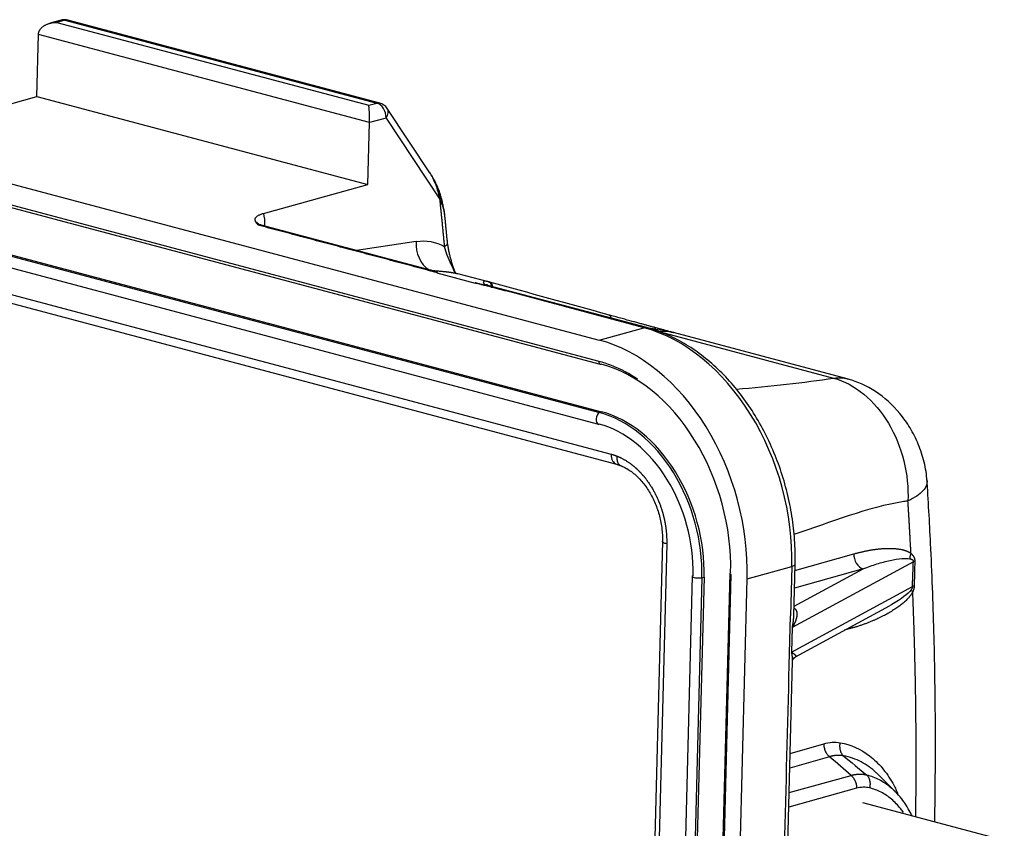
# Model space of a CAD drawing. Units: millimetres. Extents: x 1591 to 2185, y 621 to 1041.
# Drawn here: x 1731 to 1769, y 785 to 817 of the extents above; entities that cross this region are included whole.
import ezdxf

# ---------------------------------------------------------------- set-up
doc = ezdxf.new("R2010")
doc.units = ezdxf.units.MM
doc.header["$LTSCALE"] = 65.395
doc.layers.add('1', color=7, linetype='CONTINUOUS', true_color=0xffffff)

msp = doc.modelspace()

# ---------------------------------------------------------------- linework, layer by layer
at = {"layer": '1', "color": 0, "linetype": 'Continuous', "lineweight": 25}
for p, q in [((1732.751, 816.542), (1732.316, 816.422)), ((1732.897, 816.541), (1732.586, 816.455)), ((1732.897, 816.541), (1745.03, 813.316)), ((1745.146, 813.318), (1733.013, 816.543)), ((1732.586, 816.455), (1744.718, 813.23)), ((1709.322, 815.894), (1753.684, 804.099)), ((1731.805, 813.574), (1731.867, 815.981)), ((1744.744, 812.557), (1731.867, 815.981)), ((1709.301, 815.075), (1753.662, 803.281)), ((1709.363, 814.958), (1753.724, 803.164)), ((1727.744, 812.45), (1731.805, 813.574)), ((1731.805, 813.574), (1744.682, 810.15)), ((1744.718, 813.23), (1745.03, 813.316)), ((1747.098, 810.598), (1745.434, 813.111)), ((1710.079, 812.873), (1753.696, 801.276)), ((1710.15, 812.91), (1753.767, 801.314)), ((1745.389, 812.736), (1744.744, 812.557)), ((1745.389, 812.736), (1747.473, 809.59)), ((1710.04, 812.43), (1753.657, 800.834)), ((1744.682, 810.15), (1744.744, 812.557)), ((1709.687, 811.482), (1754.149, 799.661)), ((1709.893, 811.092), (1754.355, 799.27)), ((1740.62, 809.026), (1744.682, 810.15)), ((1747.167, 806.806), (1740.537, 808.569)), ((1746.566, 807.934), (1744.245, 807.583)), ((1747.365, 806.713), (1748.853, 806.317)), ((1749.371, 806.366), (1748.188, 806.68)), ((1755.535, 804.582), (1749.344, 806.227)), ((1753.684, 804.099), (1755.419, 804.58)), ((1756.048, 804.416), (1762.799, 802.621)), ((1763.321, 802.595), (1756.569, 804.39)), ((1753.696, 801.276), (1753.767, 801.314)), ((1756.14, 796.277), (1755.379, 766.933)), ((1756.306, 796.171), (1755.545, 766.827)), ((1765.901, 795.476), (1761.191, 792.919)), ((1761.295, 795.137), (1763.583, 795.782)), ((1759.439, 794.815), (1761.174, 795.295)), ((1761.174, 795.295), (1761.124, 793.37)), ((1761.249, 793.377), (1761.301, 795.381)), ((1761.259, 793.744), (1763.945, 795.203)), ((1763.945, 795.203), (1761.277, 794.45)), ((1757.295, 794.916), (1756.938, 781.15)), ((1757.675, 794.857), (1757.318, 781.091)), ((1757.759, 794.873), (1757.402, 781.107)), ((1757.675, 794.857), (1757.759, 794.873)), ((1758.756, 795.015), (1758.007, 766.135)), ((1758.806, 794.983), (1758.057, 766.103)), ((1758.69, 765.935), (1759.439, 794.815)), ((1761.166, 791.956), (1765.866, 794.508)), ((1761.31, 791.78), (1764.971, 793.767)), ((1761.074, 791.445), (1761.124, 793.37)), ((1761.191, 792.919), (1761.166, 791.956)), ((1763.508, 792.894), (1763.207, 792.809)), ((1761.018, 784.464), (1761.204, 791.609)), ((1761.111, 788.02), (1762.417, 788.396)), ((1762.635, 787.893), (1761.096, 787.451)), ((1761.071, 786.502), (1763.475, 787.168)), ((1765.17, 786.566), (1764.505, 787.224)), ((1763.691, 786.665), (1761.057, 785.936)), ((1769.438, 784.636), (1763.93, 786.1))]:
    msp.add_line(p, q, dxfattribs=at)
for centre, start, end in [((1732.885, 816.06), 75.1113, 105.471), ((1745.017, 812.835), 33.5218, 75.1113)]:
    msp.add_arc(centre, 0.5, start, end, dxfattribs=at)
for centre, major_axis, ratio, start_param, end_param in [((1732.885, 816.06), (-0.133, 0.482), 0.721463, 5.883351, 6.283192), ((1732.885, 816.06), (0.128, 0.483), 0.637836, 6.283179, 6.64074), ((1745.017, 812.835), (-0.128, -0.483), 0.637836, 3.141586, 3.499147), ((1745.017, 812.835), (0.133, -0.482), 0.721463, 1.170962, 2.741758), ((1745.017, 812.835), (0.417, 0.276), 0.670234, 5.249007, 6.28318), ((1740.408, 808.086), (0.128, 0.483), 0.637836, 6.283162, 6.640739), ((1741.409, 808.363), (-1, 0.026), 0.269548, 5.559233, 5.630679), ((1747.311, 807.736), (0.149, -0.989), 0.742211, 4.400504, 5.727459), ((1755.406, 804.098), (-0.128, -0.483), 0.637836, 3.141152, 3.499147), ((1755.219, 796.878), (-2.134, 7.71), 0.721463, 4.312554, 5.883351), ((1755.799, 801.49), (0.771, 2.899), 0.637836, 6.277653, 6.553473), ((1753.484, 796.398), (-2.134, 7.71), 0.721463, 4.312554, 5.883351), ((1753.763, 803.309), (0.039, 0.145), 0.637836, 1.92835, 3.14157), ((1753.763, 803.309), (0.039, 0.145), 0.637836, 3.14157, 3.499147), ((1753.584, 796.426), (-1.867, 6.746), 0.721463, 4.312554, 5.883351), ((1753.717, 801.061), (-0.06, -0.227), 0.637836, 3.67368, 6.283165), ((1753.558, 795.951), (-1.475, 5.331), 0.721463, 4.312554, 5.883351), ((1753.628, 795.971), (-1.48, 5.349), 0.721463, 4.312554, 5.883351), ((1753.717, 801.061), (-0.06, -0.227), 0.637836, 6.283165, 6.466207), ((1753.558, 795.951), (-1.352, 4.885), 0.721463, 4.312554, 5.883351), ((1754.483, 799.754), (-0.128, -0.483), 0.637836, 5.069943, 6.282891), ((1760.802, 795.394), (0.5, -0.013), 0.269548, 5.559233, 6.283616), ((1757.53, 794.91), (-0.235, 0.006), 0.269548, 0.00001, 2.243107), ((1757.53, 794.91), (-0.235, 0.006), 0.269548, 5.733765, 6.283195), ((1758.906, 795.011), (0.15, -0.004), 0.269548, 2.41764, 3.141606), ((1758.906, 795.011), (0.15, -0.004), 0.269548, 3.141606, 3.988437)]:
    msp.add_ellipse(centre, major_axis=major_axis, ratio=ratio, start_param=start_param, end_param=end_param, dxfattribs=at)
for points, weights in [([(1731.867, 815.981), (1731.875, 816.262), (1732.172, 816.459), (1732.586, 816.455)], [1, 0.804737854124, 0.804737854124, 1]), ([(1744.744, 812.557), (1744.751, 812.839), (1744.741, 813.118), (1744.718, 813.23)], [1, 0.804737854124, 0.804737854124, 1]), ([(1754.149, 799.661), (1754.223, 799.642), (1754.297, 799.617), (1754.37, 799.588)], [1, 0.999182754831, 0.999182754831, 1]), ([(1765.994, 785.566), (1766.034, 788.509), (1765.995, 791.425), (1765.876, 794.309)], [0.999648971442, 0.999252689223, 0.999369698742, 1])]:
    msp.add_rational_spline(points, weights, degree=3, dxfattribs=at)
for points, degree in [([(1747.625, 809.253), (1747.511, 809.988), (1747.09, 810.611)], 2), ([(1747.66, 809.111), (1747.625, 809.253)], 1), ([(1740.62, 809.026), (1740.654, 808.881), (1740.669, 808.726), (1740.665, 808.561)], 3), ([(1747.665, 808.979), (1747.657, 809.129)], 1), ([(1747.782, 807.871), (1747.668, 809.034)], 1), ([(1740.386, 808.651), (1740.374, 808.669), (1740.367, 808.677), (1740.366, 808.676)], 3), ([(1747.013, 806.816), (1740.421, 808.567)], 1), ([(1740.665, 808.561), (1740.665, 808.552), (1740.665, 808.544), (1740.664, 808.535)], 3), ([(1746.566, 807.934), (1746.954, 807.992), (1747.325, 807.925), (1747.655, 807.737)], 3), ([(1748.1, 806.689), (1747.86, 807.281), (1747.78, 807.899)], 2), ([(1747.137, 806.815), (1747.096, 806.818), (1747.055, 806.818), (1747.013, 806.816)], 3), ([(1747.38, 806.717), (1747.013, 806.816)], 1), ([(1747.14, 806.817), (1747.125, 806.821)], 1), ([(1747.365, 806.713), (1747.38, 806.717)], 1), ([(1747.38, 806.717), (1747.384, 806.718), (1747.388, 806.719), (1747.391, 806.72)], 3), ([(1748.869, 806.321), (1748.853, 806.317)], 1), ([(1748.869, 806.321), (1748.873, 806.322), (1748.876, 806.323), (1748.88, 806.324)], 3), ([(1755.419, 804.58), (1749.243, 806.226)], 1), ([(1749.357, 806.227), (1749.329, 806.238), (1749.331, 806.233)], 2), ([(1759.009, 802.185), (1760.328, 802.315), (1761.657, 802.443), (1762.799, 802.621)], 3), ([(1763.322, 802.594), (1763.336, 802.591), (1763.349, 802.587), (1763.362, 802.583)], 3), ([(1754.354, 799.271), (1754.52, 799.216)], 1), ([(1765.866, 794.508), (1765.883, 795.042), (1765.901, 795.476)], 2), ([(1765.956, 795.495), (1765.935, 795.49), (1765.916, 795.483), (1765.901, 795.476)], 3), ([(1765.876, 794.309), (1765.683, 793.927), (1764.353, 793.133), (1763.508, 792.894)], 2), ([(1761.27, 793.671), (1761.277, 793.665), (1761.284, 793.659), (1761.291, 793.653)], 3), ([(1763.518, 792.985), (1763.513, 792.955), (1763.509, 792.924), (1763.508, 792.894)], 3), ([(1760.891, 784.378), (1760.952, 786.733), (1761.013, 789.089), (1761.074, 791.445)], 3), ([(1762.417, 788.396), (1762.634, 788.458), (1762.844, 788.472), (1763.048, 788.437)], 3), ([(1763.475, 787.168), (1763.214, 787.395), (1762.934, 787.637), (1762.635, 787.893)], 3), ([(1763.178, 787.926), (1763.482, 787.681), (1763.782, 787.435), (1764.078, 787.189)], 3)]:
    msp.add_open_spline(points, degree=degree, dxfattribs=at)
for points, degree, knots in [([(1747.099, 810.598), (1747.105, 810.589), (1747.111, 810.579), (1747.159, 810.502), (1747.2, 810.423), (1747.277, 810.251), (1747.314, 810.158), (1747.347, 810.061)], 3, [0, 0, 0, 0, 0.067354, 0.067354, 0.533677, 0.533677, 1, 1, 1, 1]), ([(1747.347, 810.061), (1747.409, 809.923), (1747.464, 809.783), (1747.557, 809.502), (1747.594, 809.36), (1747.623, 809.218)], 3, [0, 0, 0, 0, 0.5, 0.5, 1, 1, 1, 1]), ([(1740.421, 808.567), (1740.358, 808.643), (1740.335, 808.682), (1740.296, 808.747), (1740.301, 808.8), (1740.315, 808.942), (1740.62, 809.026)], 2, [0, 0, 0, 0.25, 0.25, 0.5, 0.5, 1, 1, 1]), ([(1740.537, 808.576), (1740.523, 808.577), (1740.463, 808.583), (1740.395, 808.641), (1740.386, 808.651), (1740.386, 808.651)], 3, [0, 0, 0, 0, 0.204854, 0.988404, 1, 1, 1, 1]), ([(1747.655, 807.737), (1747.677, 807.748), (1747.696, 807.76), (1747.729, 807.785), (1747.743, 807.797), (1747.765, 807.823), (1747.772, 807.836), (1747.781, 807.86), (1747.782, 807.871), (1747.781, 807.882)], 3, [0, 0, 0, 0, 0.257276, 0.257276, 0.514552, 0.514552, 0.771828, 0.771828, 1, 1, 1, 1]), ([(1747.655, 807.737), (1747.663, 807.71), (1747.699, 807.577), (1747.79, 807.319), (1747.931, 807), (1748.034, 806.787), (1748.076, 806.703)], 3, [0, 0, 0, 0, 0.085573, 0.40934, 0.768822, 1, 1, 1, 1]), ([(1747.013, 806.816), (1747.034, 806.822), (1747.056, 806.825), (1747.094, 806.824), (1747.11, 806.822), (1747.126, 806.817)], 3, [0, 0, 0, 0, 0.558464, 0.558464, 1, 1, 1, 1]), ([(1747.013, 806.816), (1747.025, 806.816), (1747.049, 806.814), (1747.086, 806.812), (1747.123, 806.81), (1747.16, 806.807), (1747.198, 806.805), (1747.235, 806.802), (1747.274, 806.799), (1747.312, 806.796), (1747.351, 806.793), (1747.391, 806.79), (1747.431, 806.787), (1747.471, 806.783), (1747.512, 806.78), (1747.553, 806.776), (1747.594, 806.772), (1747.636, 806.768), (1747.668, 806.765), (1747.692, 806.762), (1747.708, 806.76), (1747.724, 806.759), (1747.741, 806.757), (1747.758, 806.755), (1747.776, 806.753), (1747.793, 806.751), (1747.812, 806.749), (1747.831, 806.746), (1747.85, 806.744), (1747.87, 806.741), (1747.89, 806.738), (1747.91, 806.735), (1747.93, 806.732), (1747.951, 806.729), (1747.973, 806.726), (1747.994, 806.722), (1748.015, 806.718), (1748.037, 806.714), (1748.059, 806.71), (1748.081, 806.706), (1748.103, 806.701), (1748.124, 806.696), (1748.146, 806.691), (1748.168, 806.686), (1748.181, 806.682), (1748.188, 806.68)], 3, [0, 0, 0, 0, 0.028871, 0.057843, 0.08699, 0.116362, 0.145988, 0.175884, 0.206074, 0.23659, 0.267452, 0.298667, 0.330235, 0.362151, 0.394426, 0.427077, 0.460111, 0.49353, 0.527328, 0.539709, 0.552541, 0.565824, 0.579561, 0.593753, 0.608403, 0.623513, 0.639084, 0.655119, 0.671619, 0.688587, 0.706024, 0.723931, 0.742311, 0.761164, 0.780491, 0.800294, 0.820573, 0.841329, 0.862564, 0.884278, 0.906471, 0.929141, 0.952287, 0.975907, 1, 1, 1, 1]), ([(1747.391, 806.72), (1747.387, 806.721), (1747.378, 806.723), (1747.362, 806.727), (1747.344, 806.732), (1747.322, 806.738), (1747.296, 806.744), (1747.268, 806.751), (1747.236, 806.759), (1747.196, 806.77), (1747.15, 806.781), (1747.104, 806.793), (1747.066, 806.803), (1747.037, 806.81), (1747.02, 806.815), (1747.013, 806.816)], 3, [0, 0, 0, 0, 0.032918, 0.074287, 0.124107, 0.182381, 0.249107, 0.324287, 0.407921, 0.500008, 0.643291, 0.764931, 0.864927, 0.943282, 1, 1, 1, 1]), ([(1748.88, 806.324), (1748.887, 806.322), (1748.903, 806.318), (1748.932, 806.31), (1748.968, 806.3), (1749.012, 806.288), (1749.065, 806.274), (1749.121, 806.259), (1749.172, 806.245), (1749.212, 806.234), (1749.234, 806.228), (1749.243, 806.226)], 3, [0, 0, 0, 0, 0.057188, 0.135779, 0.235773, 0.357171, 0.499973, 0.675157, 0.81689, 0.92517, 1, 1, 1, 1]), ([(1749.371, 806.366), (1749.369, 806.366), (1749.364, 806.368), (1749.356, 806.37), (1749.348, 806.372), (1749.341, 806.373), (1749.334, 806.375), (1749.327, 806.376), (1749.321, 806.378), (1749.315, 806.379), (1749.308, 806.38), (1749.302, 806.381), (1749.297, 806.382), (1749.291, 806.383), (1749.286, 806.384), (1749.28, 806.384), (1749.275, 806.385), (1749.27, 806.385), (1749.266, 806.386), (1749.261, 806.386), (1749.257, 806.386), (1749.253, 806.386), (1749.249, 806.387), (1749.245, 806.387), (1749.241, 806.387), (1749.237, 806.386), (1749.234, 806.386), (1749.231, 806.386), (1749.227, 806.386), (1749.224, 806.385), (1749.221, 806.385), (1749.219, 806.385), (1749.216, 806.384), (1749.213, 806.384), (1749.211, 806.383), (1749.209, 806.383), (1749.206, 806.382), (1749.204, 806.381), (1749.202, 806.381), (1749.2, 806.38), (1749.198, 806.379), (1749.197, 806.379), (1749.195, 806.378), (1749.193, 806.377), (1749.192, 806.376), (1749.19, 806.375), (1749.189, 806.375), (1749.188, 806.374), (1749.187, 806.373), (1749.186, 806.372), (1749.185, 806.371), (1749.184, 806.37), (1749.183, 806.369), (1749.182, 806.369), (1749.179, 806.365), (1749.175, 806.358), (1749.173, 806.346), (1749.175, 806.333), (1749.18, 806.319), (1749.187, 806.304), (1749.197, 806.289), (1749.207, 806.274), (1749.219, 806.258), (1749.231, 806.242), (1749.239, 806.231), (1749.243, 806.226)], 3, [0, 0, 0, 0, 0.011637, 0.023157, 0.034562, 0.04585, 0.057022, 0.068078, 0.079016, 0.089838, 0.100543, 0.11113, 0.1216, 0.131953, 0.142188, 0.152306, 0.162306, 0.172189, 0.181955, 0.191603, 0.201135, 0.21055, 0.219849, 0.229031, 0.238097, 0.247047, 0.255881, 0.264599, 0.273201, 0.281689, 0.290061, 0.298317, 0.306459, 0.314486, 0.322399, 0.330197, 0.337881, 0.345451, 0.352908, 0.360251, 0.36748, 0.374597, 0.381601, 0.388492, 0.395271, 0.401937, 0.408492, 0.414935, 0.421267, 0.427487, 0.433596, 0.439595, 0.445483, 0.451261, 0.456929, 0.516295, 0.57444, 0.631352, 0.687086, 0.741691, 0.79517, 0.847599, 0.899119, 0.949839, 1, 1, 1, 1]), ([(1749.243, 806.226), (1749.253, 806.239), (1749.263, 806.249), (1749.28, 806.26), (1749.288, 806.263), (1749.303, 806.262), (1749.309, 806.26), (1749.318, 806.254), (1749.32, 806.253), (1749.322, 806.251)], 3, [0, 0, 0, 0, 0.300345, 0.300345, 0.600691, 0.600691, 0.901036, 0.901036, 1, 1, 1, 1]), ([(1749.353, 806.225), (1749.338, 806.229), (1749.323, 806.231), (1749.286, 806.233), (1749.265, 806.231), (1749.243, 806.226)], 3, [0, 0, 0, 0, 0.421254, 0.421254, 1, 1, 1, 1]), ([(1749.371, 806.365), (1749.392, 806.36), (1749.412, 806.349), (1749.446, 806.32), (1749.46, 806.301), (1749.481, 806.257), (1749.488, 806.233), (1749.494, 806.182), (1749.492, 806.155), (1749.487, 806.129)], 3, [0, 0, 0, 0, 0.25, 0.25, 0.5, 0.5, 0.75, 0.75, 1, 1, 1, 1]), ([(1749.533, 806.178), (1749.533, 806.181), (1749.533, 806.184), (1749.532, 806.214), (1749.527, 806.24), (1749.508, 806.285), (1749.494, 806.305), (1749.462, 806.335), (1749.442, 806.346), (1749.422, 806.352)], 3, [0, 0, 0, 0, 0.039501, 0.039501, 0.359667, 0.359667, 0.679834, 0.679834, 1, 1, 1, 1]), ([(1754.157, 804.95), (1754.155, 804.957), (1754.152, 804.963), (1754.138, 804.998), (1754.12, 805.024), (1754.078, 805.063), (1754.053, 805.077), (1754.026, 805.084)], 3, [0, 0, 0, 0, 0.09243, 0.09243, 0.546215, 0.546215, 1, 1, 1, 1]), ([(1761.301, 795.381), (1761.306, 795.542), (1761.306, 796.008), (1761.253, 796.787), (1761.108, 797.711), (1760.882, 798.623), (1760.579, 799.512), (1760.202, 800.366), (1759.756, 801.171), (1759.248, 801.919), (1758.683, 802.598), (1758.069, 803.199), (1757.414, 803.712), (1756.726, 804.131), (1756.095, 804.412), (1755.695, 804.539), (1755.535, 804.582)], 3, [0, 0, 0, 0, 0.040333, 0.116033, 0.191746, 0.267463, 0.343195, 0.418954, 0.494753, 0.570601, 0.646502, 0.722444, 0.798378, 0.874229, 0.949891, 1, 1, 1, 1]), ([(1755.587, 804.573), (1755.599, 804.571), (1755.626, 804.567), (1755.667, 804.561), (1755.71, 804.555), (1755.751, 804.548), (1755.791, 804.542), (1755.829, 804.536), (1755.855, 804.532), (1755.867, 804.531)], 3, [0, 0, 0, 0, 0.132238, 0.293638, 0.448331, 0.596328, 0.737603, 0.872157, 1, 1, 1, 1]), ([(1756.58, 804.387), (1756.535, 804.399), (1756.455, 804.421), (1756.346, 804.45), (1756.262, 804.473), (1756.191, 804.492), (1756.125, 804.51), (1756.058, 804.528), (1755.993, 804.546), (1755.931, 804.563), (1755.871, 804.579), (1755.832, 804.59), (1755.813, 804.595)], 3, [0, 0, 0, 0, 0.17224, 0.312823, 0.421749, 0.49902, 0.590155, 0.678229, 0.763246, 0.84521, 0.924126, 1, 1, 1, 1]), ([(1755.813, 804.595), (1755.825, 804.591), (1755.835, 804.584), (1755.853, 804.562), (1755.86, 804.547), (1755.866, 804.529)], 3, [0, 0, 0, 0, 0.5, 0.5, 1, 1, 1, 1]), ([(1755.866, 804.529), (1755.988, 804.512), (1756.109, 804.493), (1756.346, 804.446), (1756.463, 804.418), (1756.58, 804.387)], 3, [0, 0, 0, 0, 0.5, 0.5, 1, 1, 1, 1]), ([(1756.048, 804.416), (1756.015, 804.424), (1755.983, 804.439), (1755.922, 804.477), (1755.893, 804.502), (1755.867, 804.531)], 3, [0, 0, 0, 0, 0.5, 0.5, 1, 1, 1, 1]), ([(1753.662, 803.281), (1753.825, 803.238), (1754.068, 803.159), (1754.349, 803.042), (1754.489, 802.977), (1754.548, 802.948), (1754.588, 802.929), (1754.607, 802.919), (1754.796, 802.823), (1754.976, 802.72), (1755.153, 802.605), (1755.166, 802.596)], 3, [0, 0, 0, 0, 0.324491, 0.486736, 0.567859, 0.608421, 0.608421, 0.648982, 0.648982, 0.973473, 1, 1, 1, 1]), ([(1762.799, 802.621), (1762.91, 802.638), (1763.021, 802.641), (1763.194, 802.623), (1763.259, 802.611), (1763.322, 802.594)], 3, [0, 0, 0, 0, 0.620059, 0.620059, 1, 1, 1, 1]), ([(1762.799, 802.621), (1763.62, 802.404), (1764.402, 801.749), (1765.461, 799.977), (1765.735, 798.856), (1765.689, 797.842)], 3, [0, 0, 0, 0, 0.5, 0.5, 1, 1, 1, 1]), ([(1766.433, 798.623), (1766.416, 798.867), (1766.342, 799.343), (1766.111, 800.044), (1765.79, 800.685), (1765.268, 801.421), (1764.468, 802.143), (1763.742, 802.473), (1763.359, 802.584)], 3, [0, 0, 0, 0, 0.141172, 0.277141, 0.407955, 0.533717, 0.773186, 1, 1, 1, 1]), ([(1754.37, 799.588), (1754.364, 799.53), (1754.365, 799.475), (1754.384, 799.375), (1754.401, 799.331), (1754.448, 799.261), (1754.477, 799.235), (1754.514, 799.219), (1754.517, 799.218), (1754.519, 799.217)], 3, [0, 0, 0, 0, 0.325726, 0.325726, 0.651453, 0.651453, 0.977179, 0.977179, 1, 1, 1, 1]), ([(1754.37, 799.588), (1754.569, 799.51), (1754.955, 799.261), (1755.134, 799.095), (1755.316, 798.927), (1755.477, 798.721), (1755.641, 798.512), (1755.916, 798.028), (1756.02, 797.764), (1756.121, 797.507), (1756.188, 797.236), (1756.253, 796.97), (1756.283, 796.7), (1756.312, 796.433), (1756.306, 796.171)], 2, [0, 0, 0, 0.125, 0.25, 0.25, 0.375, 0.375, 0.5, 0.625, 0.625, 0.75, 0.75, 0.875, 0.875, 1, 1, 1]), ([(1754.504, 799.223), (1754.56, 799.201), (1754.732, 799.123), (1755.023, 798.931), (1755.35, 798.608), (1755.637, 798.21), (1755.869, 797.753), (1756.037, 797.257), (1756.131, 796.747), (1756.144, 796.417), (1756.138, 796.254)], 3, [0, 0, 0, 0, 0.066052, 0.201918, 0.33634, 0.469992, 0.603473, 0.736987, 0.870443, 1, 1, 1, 1]), ([(1766.433, 798.624), (1766.437, 798.567), (1766.428, 798.51), (1766.38, 798.38), (1766.335, 798.309), (1766.209, 798.168), (1766.128, 798.099), (1765.932, 797.966), (1765.818, 797.902), (1765.689, 797.842)], 3, [0, 0, 0, 0, 0.212624, 0.212624, 0.475083, 0.475083, 0.737541, 0.737541, 1, 1, 1, 1]), ([(1766.731, 785.356), (1766.734, 785.51), (1766.756, 786.829), (1766.769, 789.304), (1766.712, 792.761), (1766.594, 795.896), (1766.482, 797.871), (1766.427, 798.71)], 3, [0, 0, 0, 0, 0.034194, 0.292275, 0.550392, 0.808541, 1, 1, 1, 1]), ([(1765.689, 797.842), (1765.638, 797.834), (1765.586, 797.826), (1764.126, 797.6), (1762.686, 797.011), (1761.256, 796.534)], 3, [0, 0, 0, 0, 0.035505, 0.035505, 1, 1, 1, 1]), ([(1756.306, 796.171), (1756.281, 796.178), (1756.259, 796.185), (1756.22, 796.2), (1756.203, 796.208), (1756.175, 796.224), (1756.164, 796.233), (1756.147, 796.25), (1756.142, 796.259), (1756.14, 796.271), (1756.139, 796.274), (1756.14, 796.277)], 3, [0, 0, 0, 0, 0.229839, 0.229839, 0.459678, 0.459678, 0.689516, 0.689516, 0.919355, 0.919355, 1, 1, 1, 1]), ([(1763.583, 795.782), (1763.937, 795.882), (1764.275, 795.937), (1764.629, 795.995), (1765.238, 796), (1765.465, 795.948), (1765.681, 795.899), (1765.807, 795.803)], 2, [0, 0, 0, 0.25, 0.25, 0.5, 0.75, 0.75, 1, 1, 1]), ([(1763.583, 795.782), (1763.581, 795.669), (1763.612, 795.528), (1763.753, 795.301), (1763.856, 795.226), (1763.945, 795.203)], 3, [0, 0, 0, 0, 0.496221, 0.496221, 1, 1, 1, 1]), ([(1763.945, 795.203), (1764.135, 795.275), (1764.31, 795.336), (1764.657, 795.444), (1764.833, 795.493), (1765.33, 795.605), (1765.611, 795.63), (1765.757, 795.593), (1765.758, 795.593), (1765.758, 795.593)], 3, [0, 0, 0, 0, 0.249977, 0.249977, 0.499955, 0.499955, 0.999909, 0.999909, 1, 1, 1, 1]), ([(1765.807, 795.803), (1765.805, 795.8), (1765.802, 795.793), (1765.798, 795.782), (1765.794, 795.772), (1765.79, 795.762), (1765.786, 795.751), (1765.783, 795.741), (1765.78, 795.731), (1765.777, 795.721), (1765.774, 795.711), (1765.772, 795.701), (1765.769, 795.692), (1765.767, 795.682), (1765.765, 795.673), (1765.764, 795.663), (1765.762, 795.654), (1765.761, 795.645), (1765.76, 795.636), (1765.759, 795.627), (1765.758, 795.618), (1765.757, 795.61), (1765.757, 795.601), (1765.756, 795.596), (1765.756, 795.593)], 3, [0, 0, 0, 0, 0.050845, 0.101178, 0.150999, 0.200307, 0.249101, 0.297383, 0.345152, 0.392407, 0.439148, 0.485376, 0.531091, 0.576291, 0.620977, 0.665149, 0.708807, 0.75195, 0.794579, 0.836692, 0.878292, 0.919376, 0.959946, 1, 1, 1, 1]), ([(1765.757, 795.593), (1765.759, 795.593), (1765.764, 795.591), (1765.771, 795.59), (1765.779, 795.589), (1765.787, 795.587), (1765.795, 795.585), (1765.803, 795.583), (1765.812, 795.58), (1765.821, 795.577), (1765.831, 795.573), (1765.84, 795.569), (1765.85, 795.564), (1765.859, 795.558), (1765.866, 795.552), (1765.873, 795.546), (1765.879, 795.541), (1765.883, 795.535), (1765.887, 795.53), (1765.89, 795.525), (1765.894, 795.518), (1765.896, 795.512), (1765.898, 795.505), (1765.9, 795.498), (1765.901, 795.491), (1765.902, 795.484), (1765.902, 795.479), (1765.902, 795.476)], 3, [0, 0, 0, 0, 0.037558, 0.077196, 0.119023, 0.163148, 0.209679, 0.258725, 0.310394, 0.364799, 0.422054, 0.482277, 0.54559, 0.603677, 0.655732, 0.701535, 0.740905, 0.773695, 0.79981, 0.829129, 0.856976, 0.883439, 0.908632, 0.932697, 0.955805, 0.978161, 1, 1, 1, 1]), ([(1765.807, 795.803), (1765.81, 795.8), (1765.817, 795.794), (1765.826, 795.785), (1765.835, 795.776), (1765.843, 795.767), (1765.851, 795.758), (1765.859, 795.749), (1765.866, 795.739), (1765.874, 795.73), (1765.88, 795.721), (1765.887, 795.712), (1765.893, 795.703), (1765.899, 795.693), (1765.905, 795.684), (1765.91, 795.675), (1765.915, 795.666), (1765.92, 795.656), (1765.924, 795.647), (1765.928, 795.638), (1765.932, 795.628), (1765.936, 795.619), (1765.939, 795.61), (1765.942, 795.6), (1765.944, 795.591), (1765.947, 795.581), (1765.949, 795.572), (1765.951, 795.562), (1765.952, 795.553), (1765.954, 795.543), (1765.955, 795.534), (1765.955, 795.524), (1765.956, 795.515), (1765.956, 795.505), (1765.956, 795.499), (1765.956, 795.495)], 3, [0, 0, 0, 0, 0.042229, 0.083586, 0.124077, 0.163708, 0.202489, 0.240427, 0.27753, 0.313808, 0.349272, 0.383931, 0.417797, 0.450882, 0.4832, 0.514765, 0.545591, 0.575696, 0.605096, 0.633811, 0.66186, 0.689266, 0.716052, 0.742242, 0.767863, 0.792944, 0.817515, 0.841608, 0.865257, 0.888499, 0.911372, 0.933916, 0.956173, 0.978186, 1, 1, 1, 1]), ([(1765.956, 795.495), (1765.955, 795.462), (1765.953, 795.395), (1765.95, 795.293), (1765.947, 795.19), (1765.945, 795.085), (1765.942, 794.978), (1765.939, 794.869), (1765.937, 794.759), (1765.934, 794.646), (1765.933, 794.571), (1765.932, 794.533)], 3, [0, 0, 0, 0, 0.103512, 0.208923, 0.316232, 0.425441, 0.53655, 0.64956, 0.764471, 0.881284, 1, 1, 1, 1]), ([(1765.813, 794.383), (1765.71, 794.234), (1765.424, 794.021), (1765.035, 793.802), (1765.002, 793.784), (1764.97, 793.766)], 3, [0, 0, 0, 0, 0.917905, 0.917905, 1, 1, 1, 1]), ([(1765.866, 794.508), (1765.866, 794.507), (1765.866, 794.505), (1765.866, 794.502), (1765.865, 794.499), (1765.865, 794.496), (1765.864, 794.492), (1765.863, 794.488), (1765.862, 794.483), (1765.861, 794.479), (1765.859, 794.474), (1765.858, 794.469), (1765.856, 794.464), (1765.854, 794.458), (1765.85, 794.449), (1765.845, 794.438), (1765.839, 794.424), (1765.833, 794.413), (1765.827, 794.404), (1765.822, 794.396), (1765.817, 794.389), (1765.814, 794.385), (1765.813, 794.383)], 3, [0, 0, 0, 0, 0.018533, 0.038967, 0.061358, 0.08574, 0.112131, 0.140538, 0.170957, 0.203376, 0.237775, 0.27413, 0.312409, 0.352575, 0.394588, 0.516782, 0.626096, 0.723187, 0.80864, 0.882971, 0.946627, 1, 1, 1, 1]), ([(1765.876, 794.309), (1765.862, 794.323), (1765.849, 794.336), (1765.828, 794.361), (1765.819, 794.373), (1765.813, 794.383)], 3, [0, 0, 0, 0, 0.499158, 0.499158, 1, 1, 1, 1]), ([(1765.932, 794.533), (1765.929, 794.532), (1765.925, 794.531), (1765.918, 794.529), (1765.912, 794.527), (1765.906, 794.525), (1765.901, 794.523), (1765.896, 794.521), (1765.891, 794.519), (1765.886, 794.517), (1765.882, 794.515), (1765.877, 794.513), (1765.874, 794.512), (1765.87, 794.51), (1765.868, 794.509), (1765.866, 794.508)], 3, [0, 0, 0, 0, 0.089703, 0.177276, 0.262721, 0.346036, 0.427221, 0.506275, 0.5832, 0.657993, 0.730656, 0.801188, 0.869589, 0.93586, 1, 1, 1, 1]), ([(1765.932, 794.533), (1765.932, 794.53), (1765.932, 794.524), (1765.931, 794.516), (1765.931, 794.507), (1765.93, 794.499), (1765.929, 794.49), (1765.928, 794.481), (1765.926, 794.472), (1765.925, 794.464), (1765.923, 794.454), (1765.921, 794.445), (1765.919, 794.436), (1765.917, 794.427), (1765.915, 794.418), (1765.912, 794.408), (1765.909, 794.399), (1765.906, 794.389), (1765.903, 794.379), (1765.9, 794.369), (1765.896, 794.36), (1765.893, 794.35), (1765.889, 794.34), (1765.885, 794.33), (1765.88, 794.319), (1765.877, 794.313), (1765.876, 794.309)], 3, [0, 0, 0, 0, 0.036994, 0.074161, 0.111539, 0.149162, 0.187066, 0.225283, 0.263848, 0.302793, 0.342148, 0.381944, 0.422211, 0.462977, 0.504269, 0.546113, 0.588535, 0.631559, 0.675207, 0.719503, 0.764468, 0.810121, 0.856483, 0.903572, 0.951405, 1, 1, 1, 1]), ([(1761.291, 793.653), (1761.292, 793.652), (1761.295, 793.649), (1761.3, 793.645), (1761.304, 793.641), (1761.308, 793.636), (1761.312, 793.631), (1761.316, 793.626), (1761.32, 793.621), (1761.324, 793.616), (1761.327, 793.611), (1761.331, 793.605), (1761.334, 793.599), (1761.337, 793.593), (1761.34, 793.587), (1761.343, 793.581), (1761.346, 793.575), (1761.349, 793.568), (1761.351, 793.561), (1761.354, 793.554), (1761.356, 793.547), (1761.358, 793.54), (1761.36, 793.533), (1761.362, 793.525), (1761.363, 793.517), (1761.365, 793.509), (1761.366, 793.501), (1761.367, 793.493), (1761.368, 793.485), (1761.369, 793.476), (1761.37, 793.467), (1761.37, 793.458), (1761.371, 793.449), (1761.371, 793.44), (1761.371, 793.43), (1761.371, 793.421), (1761.37, 793.411), (1761.37, 793.401), (1761.369, 793.391), (1761.368, 793.381), (1761.367, 793.371), (1761.365, 793.359), (1761.363, 793.345), (1761.36, 793.328), (1761.357, 793.311), (1761.352, 793.292), (1761.347, 793.273), (1761.342, 793.252), (1761.335, 793.23), (1761.328, 793.207), (1761.32, 793.183), (1761.31, 793.158), (1761.3, 793.131), (1761.288, 793.104), (1761.275, 793.076), (1761.261, 793.046), (1761.246, 793.016), (1761.229, 792.984), (1761.211, 792.952), (1761.197, 792.93), (1761.191, 792.919)], 3, [0, 0, 0, 0, 0.007373, 0.014873, 0.022505, 0.030271, 0.038175, 0.046219, 0.054408, 0.062742, 0.071225, 0.07986, 0.088648, 0.097592, 0.106694, 0.115956, 0.125379, 0.134966, 0.144718, 0.154636, 0.164723, 0.17498, 0.185408, 0.196008, 0.206782, 0.217731, 0.228855, 0.240157, 0.251637, 0.263296, 0.275134, 0.287154, 0.299355, 0.311739, 0.324307, 0.337058, 0.349994, 0.363116, 0.376424, 0.389919, 0.403601, 0.417471, 0.437684, 0.459321, 0.482382, 0.506869, 0.532784, 0.560128, 0.588903, 0.619108, 0.650745, 0.683815, 0.718318, 0.754254, 0.791625, 0.830429, 0.870669, 0.912344, 0.955454, 1, 1, 1, 1]), ([(1761.166, 791.956), (1761.168, 791.954), (1761.174, 791.951), (1761.183, 791.946), (1761.191, 791.941), (1761.198, 791.936), (1761.206, 791.931), (1761.213, 791.926), (1761.22, 791.921), (1761.226, 791.917), (1761.233, 791.912), (1761.239, 791.908), (1761.244, 791.904), (1761.25, 791.9), (1761.255, 791.895), (1761.26, 791.891), (1761.265, 791.888), (1761.269, 791.884), (1761.274, 791.88), (1761.278, 791.877), (1761.282, 791.873), (1761.286, 791.87), (1761.289, 791.867), (1761.292, 791.863), (1761.295, 791.86), (1761.298, 791.857), (1761.301, 791.855), (1761.304, 791.852), (1761.306, 791.849), (1761.309, 791.846), (1761.311, 791.844), (1761.313, 791.842), (1761.315, 791.839), (1761.316, 791.837), (1761.318, 791.835), (1761.319, 791.833), (1761.321, 791.83), (1761.322, 791.829), (1761.323, 791.827), (1761.324, 791.825), (1761.325, 791.823), (1761.326, 791.82), (1761.327, 791.816), (1761.328, 791.811), (1761.329, 791.806), (1761.328, 791.802), (1761.327, 791.797), (1761.326, 791.794), (1761.323, 791.79), (1761.32, 791.787), (1761.317, 791.783), (1761.313, 791.781), (1761.311, 791.78), (1761.311, 791.78)], 3, [0, 0, 0, 0, 0.024301, 0.048253, 0.071855, 0.095109, 0.118014, 0.14057, 0.162776, 0.184634, 0.206143, 0.227303, 0.248115, 0.268577, 0.288691, 0.308456, 0.327873, 0.346941, 0.36566, 0.384031, 0.402053, 0.419728, 0.437054, 0.454031, 0.470661, 0.486943, 0.502876, 0.518462, 0.5337, 0.54859, 0.563133, 0.577328, 0.591176, 0.604677, 0.617831, 0.630638, 0.643098, 0.655212, 0.666979, 0.678401, 0.689476, 0.700207, 0.733319, 0.765531, 0.796849, 0.827279, 0.856827, 0.885502, 0.913313, 0.940267, 0.966376, 0.991651, 1, 1, 1, 1]), ([(1761.204, 791.608), (1761.204, 791.615), (1761.204, 791.63), (1761.204, 791.655), (1761.203, 791.683), (1761.202, 791.712), (1761.199, 791.743), (1761.196, 791.775), (1761.192, 791.808), (1761.187, 791.843), (1761.181, 791.88), (1761.174, 791.917), (1761.168, 791.943), (1761.166, 791.956)], 3, [0, 0, 0, 0, 0.058582, 0.136777, 0.218512, 0.30379, 0.392611, 0.484976, 0.580887, 0.680344, 0.783348, 0.8899, 1, 1, 1, 1]), ([(1761.202, 791.601), (1761.201, 791.601), (1761.198, 791.608), (1761.206, 791.681), (1761.26, 791.736), (1761.312, 791.781)], 3, [0, 0, 0, 0, 0.121622, 0.433921, 1, 1, 1, 1]), ([(1762.417, 788.396), (1762.416, 788.349), (1762.42, 788.301), (1762.439, 788.205), (1762.454, 788.158), (1762.493, 788.07), (1762.516, 788.028), (1762.571, 787.953), (1762.602, 787.921), (1762.635, 787.893)], 3, [0, 0, 0, 0, 0.25, 0.25, 0.5, 0.5, 0.75, 0.75, 1, 1, 1, 1]), ([(1763.048, 788.437), (1763.037, 788.39), (1763.032, 788.34), (1763.033, 788.243), (1763.039, 788.195), (1763.062, 788.105), (1763.079, 788.063), (1763.122, 787.987), (1763.149, 787.954), (1763.178, 787.926)], 3, [0, 0, 0, 0, 0.25, 0.25, 0.5, 0.5, 0.75, 0.75, 1, 1, 1, 1]), ([(1763.048, 788.437), (1763.465, 788.366), (1763.847, 788.194), (1764.372, 787.791), (1764.536, 787.633), (1764.836, 787.278), (1764.973, 787.08), (1765.168, 786.733), (1765.234, 786.598), (1765.296, 786.458)], 3, [0, 0, 0, 0, 0.436912, 0.436912, 0.655369, 0.655369, 0.873825, 0.873825, 1, 1, 1, 1]), ([(1763.179, 787.927), (1763.173, 787.928), (1763.162, 787.93), (1763.144, 787.933), (1763.127, 787.935), (1763.11, 787.937), (1763.092, 787.939), (1763.075, 787.941), (1763.058, 787.942), (1763.04, 787.943), (1763.023, 787.944), (1763.005, 787.944), (1762.988, 787.945), (1762.97, 787.945), (1762.953, 787.944), (1762.935, 787.944), (1762.917, 787.943), (1762.9, 787.942), (1762.882, 787.94), (1762.865, 787.939), (1762.847, 787.937), (1762.829, 787.935), (1762.812, 787.932), (1762.794, 787.93), (1762.776, 787.927), (1762.759, 787.923), (1762.741, 787.92), (1762.723, 787.916), (1762.706, 787.912), (1762.688, 787.908), (1762.67, 787.903), (1762.653, 787.899), (1762.641, 787.895), (1762.635, 787.893)], 3, [0, 0, 0, 0, 0.032565, 0.065103, 0.097616, 0.130103, 0.162565, 0.195004, 0.227419, 0.259811, 0.292181, 0.324529, 0.356857, 0.389164, 0.421451, 0.45372, 0.48597, 0.518203, 0.550418, 0.582617, 0.614801, 0.646969, 0.679122, 0.711262, 0.743388, 0.775502, 0.807604, 0.839695, 0.871774, 0.903844, 0.935905, 0.967956, 1, 1, 1, 1]), ([(1764.502, 787.227), (1764.487, 787.242), (1764.471, 787.256), (1764.369, 787.354), (1764.277, 787.431), (1764.082, 787.571), (1763.98, 787.635), (1763.767, 787.747), (1763.655, 787.795), (1763.423, 787.874), (1763.303, 787.905), (1763.178, 787.926)], 3, [0, 0, 0, 0, 0.042375, 0.042375, 0.281781, 0.281781, 0.521187, 0.521187, 0.760594, 0.760594, 1, 1, 1, 1]), ([(1763.475, 787.168), (1763.481, 787.169), (1763.493, 787.173), (1763.511, 787.177), (1763.528, 787.181), (1763.546, 787.185), (1763.564, 787.189), (1763.581, 787.192), (1763.599, 787.196), (1763.616, 787.199), (1763.634, 787.201), (1763.651, 787.204), (1763.669, 787.206), (1763.686, 787.208), (1763.704, 787.21), (1763.721, 787.212), (1763.739, 787.213), (1763.756, 787.214), (1763.773, 787.215), (1763.791, 787.216), (1763.808, 787.216), (1763.825, 787.216), (1763.842, 787.216), (1763.86, 787.216), (1763.877, 787.216), (1763.894, 787.215), (1763.911, 787.214), (1763.928, 787.212), (1763.945, 787.211), (1763.962, 787.209), (1763.979, 787.207), (1763.995, 787.205), (1764.012, 787.202), (1764.029, 787.2), (1764.045, 787.197), (1764.062, 787.193), (1764.073, 787.191), (1764.079, 787.19)], 3, [0, 0, 0, 0, 0.028229, 0.056475, 0.084739, 0.11302, 0.141319, 0.169636, 0.197972, 0.226327, 0.2547, 0.283093, 0.311506, 0.339938, 0.368391, 0.396864, 0.425357, 0.453872, 0.482408, 0.510965, 0.539544, 0.568146, 0.596769, 0.625416, 0.654085, 0.682777, 0.711493, 0.740232, 0.768996, 0.797784, 0.826596, 0.855433, 0.884295, 0.913183, 0.942096, 0.971035, 1, 1, 1, 1]), ([(1763.475, 787.168), (1763.508, 787.141), (1763.539, 787.108), (1763.593, 787.033), (1763.617, 786.991), (1763.655, 786.902), (1763.669, 786.855), (1763.688, 786.76), (1763.692, 786.712), (1763.691, 786.665)], 3, [0, 0, 0, 0, 0.25, 0.25, 0.5, 0.5, 0.75, 0.75, 1, 1, 1, 1]), ([(1764.078, 787.189), (1764.247, 787.148), (1764.41, 787.088), (1764.723, 786.927), (1764.872, 786.828), (1765.072, 786.659), (1765.131, 786.606), (1765.187, 786.549)], 3, [0, 0, 0, 0, 0.412116, 0.412116, 0.824232, 0.824232, 1, 1, 1, 1]), ([(1764.079, 787.189), (1764.108, 787.162), (1764.133, 787.128), (1764.174, 787.053), (1764.19, 787.011), (1764.21, 786.921), (1764.215, 786.874), (1764.213, 786.777), (1764.206, 786.728), (1764.194, 786.681)], 3, [0, 0, 0, 0, 0.25, 0.25, 0.5, 0.5, 0.75, 0.75, 1, 1, 1, 1]), ([(1764.194, 786.681), (1764.194, 786.681), (1764.194, 786.681), (1764.032, 786.718), (1763.864, 786.713), (1763.691, 786.665)], 3, [0, 0, 0, 0, 0.00131, 0.00131, 1, 1, 1, 1]), ([(1765.515, 785.725), (1765.48, 785.774), (1765.445, 785.822), (1765.297, 786.009), (1765.176, 786.133), (1764.92, 786.348), (1764.785, 786.439), (1764.499, 786.586), (1764.349, 786.643), (1764.194, 786.681)], 3, [0, 0, 0, 0, 0.09905, 0.09905, 0.399503, 0.399503, 0.699956, 0.699956, 1, 1, 1, 1]), ([(1765.85, 785.597), (1765.827, 785.644), (1765.708, 785.878), (1765.499, 786.212), (1765.277, 786.449), (1765.182, 786.537)], 3, [0, 0, 0, 0, 0.128369, 0.651202, 1, 1, 1, 1])]:
    msp.add_open_spline(points, degree=degree, knots=knots, dxfattribs=at)
at = {"layer": '1', "color": 0, "linetype": 'Continuous', "lineweight": 25, "extrusion": (1.2377e-12, 3.652e-13, -1)}
msp.add_open_spline([(1747.348, 810.061), (1747.398, 809.903), (1747.441, 809.746), (1747.475, 809.59)], degree=3, dxfattribs=at)
at = {"layer": '1', "color": 0, "linetype": 'Continuous', "lineweight": 25, "extrusion": (1.7932e-12, 1.767e-13, -1)}
msp.add_rational_spline([(1747.473, 809.59), (1747.473, 809.59), (1747.473, 809.59), (1747.537, 808.975), (1747.598, 808.357), (1747.655, 807.737)], [1, 1, 1, 0.999976236307, 0.999976236307, 1], degree=3, knots=[0, 0, 0, 0, 0.000027, 0.000027, 1, 1, 1, 1], dxfattribs=at)
at = {"layer": '1', "color": 0, "linetype": 'Continuous', "lineweight": 25, "extrusion": (9.845e-13, 4.35e-13, -1)}
msp.add_open_spline([(1747.623, 809.218), (1747.605, 809.28), (1747.583, 809.341), (1747.533, 809.465), (1747.504, 809.527), (1747.473, 809.59)], degree=3, knots=[0, 0, 0, 0, 0.5, 0.5, 1, 1, 1, 1], dxfattribs=at)
at = {"layer": '1', "color": 0, "linetype": 'Continuous', "lineweight": 25, "extrusion": (2.9593e-12, 6.756e-13, -1)}
msp.add_open_spline([(1747.67, 809.023), (1747.67, 809.023), (1747.67, 809.023), (1747.67, 809.023), (1747.67, 809.024), (1747.67, 809.025), (1747.669, 809.026), (1747.669, 809.027), (1747.669, 809.028), (1747.669, 809.03), (1747.668, 809.032), (1747.668, 809.034), (1747.668, 809.036), (1747.667, 809.038), (1747.667, 809.041), (1747.666, 809.044), (1747.666, 809.047), (1747.665, 809.05), (1747.664, 809.054), (1747.664, 809.057), (1747.663, 809.061), (1747.662, 809.066), (1747.661, 809.07), (1747.66, 809.074), (1747.659, 809.079), (1747.658, 809.084), (1747.657, 809.089), (1747.656, 809.095), (1747.655, 809.1), (1747.653, 809.106), (1747.651, 809.118), (1747.646, 809.137), (1747.639, 809.163), (1747.631, 809.19), (1747.626, 809.208), (1747.623, 809.218)], degree=3, knots=[0, 0, 0, 0, 0.001259, 0.003532, 0.006852, 0.011226, 0.016661, 0.023156, 0.030714, 0.039335, 0.04902, 0.059769, 0.071582, 0.084459, 0.098401, 0.113407, 0.129478, 0.146613, 0.164813, 0.184078, 0.204408, 0.225802, 0.248261, 0.271784, 0.296372, 0.322024, 0.348741, 0.376523, 0.405368, 0.435278, 0.466253, 0.591533, 0.722249, 0.858403, 1, 1, 1, 1], dxfattribs=at)
at = {"layer": '1', "color": 0, "linetype": 'Continuous', "lineweight": 25, "extrusion": (-3.6557e-12, -1.44034e-11, -1)}
msp.add_open_spline([(1749.243, 806.226), (1749.202, 806.237), (1748.91, 806.31), (1748.869, 806.321)], degree=2, dxfattribs=at)
at = {"layer": '1', "color": 0, "linetype": 'Continuous', "lineweight": 25, "extrusion": (2.0295e-10, 7.38641e-10, -1)}
msp.add_open_spline([(1749.422, 806.352), (1749.419, 806.352), (1749.415, 806.353), (1749.409, 806.355), (1749.402, 806.357), (1749.394, 806.359), (1749.383, 806.362), (1749.375, 806.364), (1749.371, 806.365)], degree=3, knots=[0, 0, 0, 0, 0.123777, 0.247911, 0.372358, 0.49715, 0.747776, 1, 1, 1, 1], dxfattribs=at)
at = {"layer": '1', "color": 0, "linetype": 'Continuous', "lineweight": 25, "extrusion": (-2.76024e-06, -1.00266e-05, 1)}
msp.add_open_spline([(1754.026, 805.084), (1752.492, 805.507), (1750.957, 805.929), (1749.422, 806.352)], degree=3, dxfattribs=at)
at = {"layer": '1', "color": 0, "linetype": 'Continuous', "lineweight": 25, "extrusion": (2.3333e-12, 8.5537e-12, -1)}
msp.add_open_spline([(1755.813, 804.595), (1755.798, 804.599), (1755.742, 804.614), (1755.643, 804.641), (1755.513, 804.677), (1755.371, 804.716), (1755.217, 804.758), (1755.049, 804.804), (1754.866, 804.854), (1754.667, 804.908), (1754.452, 804.967), (1754.235, 805.027), (1754.093, 805.066), (1754.026, 805.084)], degree=3, knots=[0, 0, 0, 0, 0.020679, 0.07645, 0.139536, 0.210692, 0.290794, 0.380851, 0.482053, 0.595811, 0.723842, 0.868283, 1, 1, 1, 1], dxfattribs=at)
at = {"layer": '1', "color": 0, "linetype": 'Continuous', "lineweight": 25, "extrusion": (4.1252e-12, 2.45e-13, -1)}
msp.add_rational_spline([(1765.807, 795.803), (1765.772, 796.485), (1765.733, 797.165), (1765.689, 797.842)], [1, 0.999971082591, 0.999971082591, 1], degree=3, dxfattribs=at)
at = {"layer": '1', "color": 0, "linetype": 'Continuous', "lineweight": 25, "extrusion": (-1.1065e-12, 1.037e-13, -1)}
msp.add_open_spline([(1761.191, 792.919), (1761.192, 792.926), (1761.195, 792.941), (1761.2, 792.964), (1761.205, 792.986), (1761.209, 793.008), (1761.213, 793.029), (1761.216, 793.051), (1761.22, 793.072), (1761.223, 793.092), (1761.226, 793.113), (1761.229, 793.133), (1761.232, 793.152), (1761.234, 793.171), (1761.236, 793.191), (1761.238, 793.209), (1761.24, 793.228), (1761.242, 793.246), (1761.243, 793.263), (1761.245, 793.281), (1761.246, 793.298), (1761.247, 793.314), (1761.248, 793.331), (1761.248, 793.347), (1761.249, 793.362), (1761.249, 793.373), (1761.249, 793.378)], degree=3, knots=[0, 0, 0, 0, 0.049969, 0.099221, 0.147754, 0.19557, 0.242668, 0.289049, 0.334712, 0.379657, 0.423886, 0.467396, 0.51019, 0.552266, 0.593626, 0.634268, 0.674194, 0.713403, 0.751895, 0.789671, 0.82673, 0.863073, 0.8987, 0.93361, 0.967805, 1, 1, 1, 1], dxfattribs=at)

doc.saveas('drawing.dxf')
